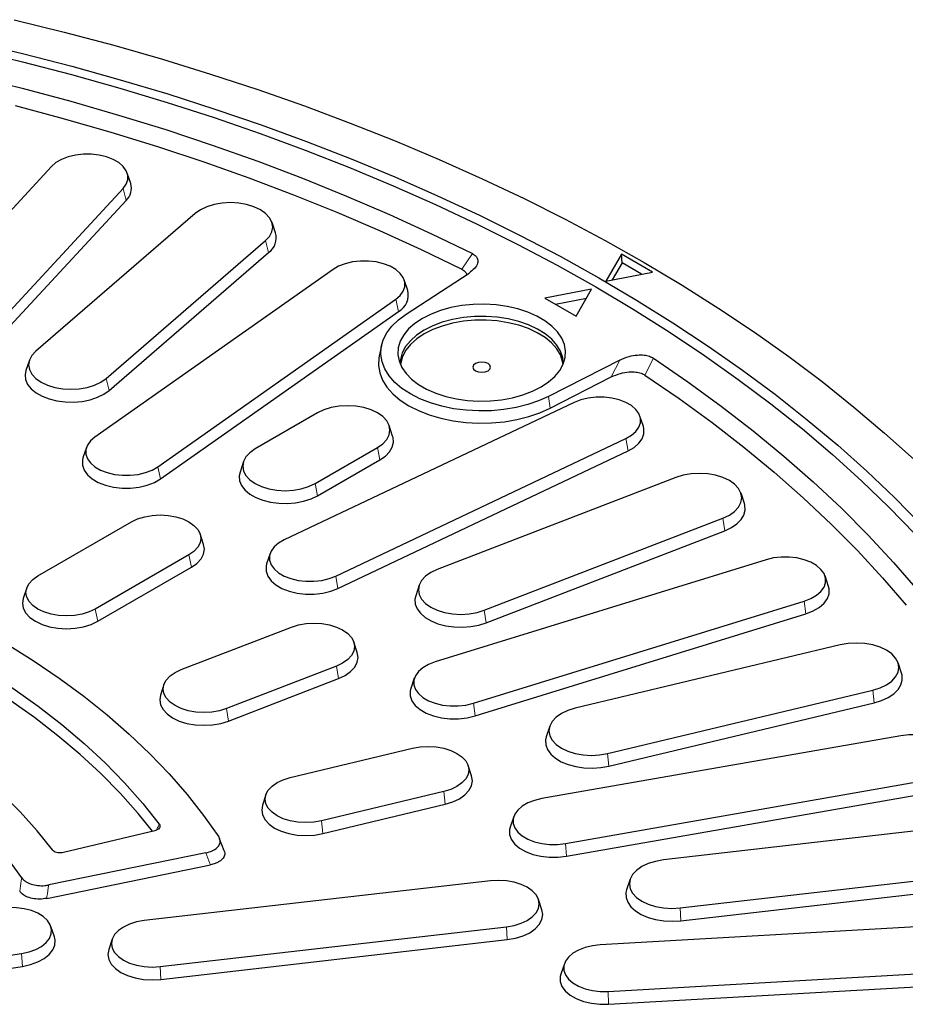
# Model space of a CAD drawing. Units: millimetres. Extents: x 0 to 420, y 0 to 297.
# Drawn here: x 355 to 388, y 186 to 223 of the extents above; entities that cross this region are included whole.
import ezdxf

# ---------------------------------------------------------------- set-up
doc = ezdxf.new("R2010")
doc.units = ezdxf.units.MM

msp = doc.modelspace()

# ---------------------------------------------------------------- linework, layer by layer
at = {"color": 7, "linetype": 'Continuous', "lineweight": 25}
for p, q in [((356.1365, 217.8997), (349.4584, 210.6871)), ((359.1247, 217.2566), (358.9932, 217.6502)), ((352.1619, 209.8529), (358.84, 217.0655)), ((352.28, 209.4082), (358.9581, 216.6207)), ((361.5597, 216.1266), (355.541, 210.9266)), ((364.5912, 215.395), (364.4597, 215.7886)), ((358.2004, 209.9008), (364.2191, 215.1008)), ((358.3118, 209.4496), (364.3305, 214.6495)), ((377.6459, 214.592), (377.0566, 213.5715)), ((378.8244, 213.9116), (377.6459, 214.592)), ((377.6716, 214.257), (377.6459, 214.592)), ((377.6716, 214.257), (377.3031, 213.6189)), ((378.4084, 213.8316), (377.6716, 214.257)), ((366.7624, 214.0095), (357.7752, 207.6877)), ((369.5229, 212.3287), (371.8959, 213.8772)), ((377.0566, 213.5715), (378.8244, 213.9116)), ((369.5837, 213.2222), (369.4521, 213.6158)), ((376.5256, 213.2657), (374.7579, 212.9255)), ((375.9364, 212.2452), (376.5256, 213.2657)), ((360.1448, 206.565), (369.132, 212.8869)), ((374.7579, 212.9255), (375.9364, 212.2452)), ((376.3256, 212.9193), (375.1579, 212.6946)), ((360.2483, 206.1077), (369.2356, 212.4296)), ((368.596, 211.1452), (368.5085, 210.7432)), ((355.3004, 210.5886), (355.1689, 210.195)), ((377.5848, 210.593), (374.9024, 209.2231)), ((374.9609, 208.7767), (377.268, 209.955)), ((375.8695, 208.9974), (364.9185, 203.8092)), ((366.1788, 208.5983), (363.8218, 207.2376)), ((378.4783, 208.0875), (378.3467, 208.4811)), ((369.0115, 207.7267), (368.88, 208.1203)), ((366.8632, 202.4413), (377.8141, 207.6295)), ((357.455, 207.294), (357.3235, 206.9003)), ((366.0835, 205.9319), (368.4405, 207.2926)), ((366.9481, 201.9732), (377.8991, 207.1615)), ((363.3824, 206.7597), (363.2508, 206.366)), ((366.1782, 205.469), (368.5353, 206.8297)), ((379.7044, 206.1613), (370.6969, 202.6868)), ((382.2948, 205.1749), (382.1632, 205.5686)), ((355.6193, 202.448), (359.1548, 204.4891)), ((372.4738, 201.1515), (381.4814, 204.626)), ((361.8751, 203.6374), (361.7436, 204.031)), ((372.5483, 200.6789), (381.5559, 204.1534)), ((364.3859, 203.2929), (364.2543, 202.8992)), ((361.3224, 203.2377), (357.7869, 201.1967)), ((383.1077, 203.056), (370.6139, 199.2008)), ((357.8816, 200.7338), (361.4171, 202.7748)), ((385.4667, 202.0496), (385.3352, 202.4433)), ((355.1981, 201.99), (355.0666, 201.5964)), ((370.0151, 202.094), (369.8835, 201.7004)), ((372.0589, 197.6401), (384.5528, 201.4953)), ((372.122, 197.1636), (384.6159, 201.0188)), ((361.0333, 198.9131), (365.1907, 200.5167)), ((367.6787, 199.555), (367.5472, 199.9486)), ((385.9106, 199.8424), (375.9019, 197.4491)), ((366.8937, 199.0453), (362.7364, 197.4417)), ((388.2244, 198.7708), (388.0929, 199.1644)), ((362.8108, 196.9691), (366.9682, 198.5727)), ((369.8314, 198.5881), (369.6999, 198.1945)), ((360.3799, 198.345), (360.2484, 197.9514)), ((377.1259, 195.7432), (387.1346, 198.1365)), ((377.1772, 195.2635), (387.1858, 197.6568)), ((374.9436, 196.7711), (374.812, 196.3775)), ((388.1991, 196.4135), (374.6424, 194.0395)), ((365.1487, 194.8363), (369.7681, 195.9409)), ((371.9912, 194.8974), (371.8596, 195.291)), ((375.5322, 192.3461), (389.0889, 194.7201)), ((364.2303, 194.1864), (364.0988, 193.7928)), ((370.9412, 194.306), (366.3218, 193.2014)), ((375.5711, 191.8638), (389.1278, 194.2378)), ((366.3731, 192.7216), (370.9925, 193.8262)), ((373.5824, 193.3604), (373.4508, 192.9668)), ((389.862, 192.946), (379.2369, 191.7259)), ((360.0307, 192.8281), (356.5896, 192.0052)), ((362.6499, 192.0712), (362.4757, 192.5276)), ((361.9625, 191.9941), (356.0321, 190.7818)), ((355.9541, 190.2755), (362.1366, 191.5394)), ((379.8608, 189.915), (390.486, 191.135)), ((372.7113, 190.9374), (359.6341, 189.4358)), ((377.9786, 190.9953), (377.847, 190.6017)), ((379.887, 189.4308), (390.5122, 190.6509)), ((374.6468, 189.8436), (374.5152, 190.2372)), ((356.2447, 188.8212), (356.1131, 189.2149)), ((360.2322, 187.7002), (373.3093, 189.2018)), ((390.9478, 189.3252), (376.8493, 188.5236)), ((358.4282, 188.7356), (358.2967, 188.342)), ((360.2583, 187.2161), (373.3354, 188.7177)), ((350.1753, 187.4455), (355.0049, 188.1926)), ((350.2099, 186.9626), (355.0396, 187.7096)), ((375.4946, 187.8107), (375.363, 187.4171)), ((377.1498, 186.7625), (391.2482, 187.5641)), ((377.1629, 186.2773), (391.2613, 187.0789))]:
    msp.add_line(p, q, dxfattribs=at)
at = {"color": 8, "linetype": 'Continuous', "lineweight": 18}
for p, q in [((358.84, 217.0655), (358.9581, 216.6207)), ((364.2191, 215.1008), (364.3305, 214.6495)), ((371.6226, 214.0198), (372.0212, 214.6106)), ((369.132, 212.8869), (369.2356, 212.4296)), ((377.268, 209.955), (377.5848, 210.593)), ((378.5391, 210.027), (378.8554, 210.6654)), ((358.2004, 209.9008), (358.3118, 209.4496)), ((374.9024, 209.2231), (374.9609, 208.7767)), ((377.8141, 207.6295), (377.8991, 207.1615)), ((368.4405, 207.2926), (368.5353, 206.8297)), ((360.1448, 206.565), (360.2483, 206.1077)), ((366.0835, 205.9319), (366.1782, 205.469)), ((381.4814, 204.626), (381.5559, 204.1534)), ((361.3224, 203.2377), (361.4171, 202.7748)), ((366.8632, 202.4413), (366.9481, 201.9732)), ((384.5528, 201.4953), (384.6159, 201.0188)), ((357.7869, 201.1967), (357.8816, 200.7338)), ((372.4738, 201.1515), (372.5483, 200.6789)), ((366.8937, 199.0453), (366.9682, 198.5727)), ((387.1346, 198.1365), (387.1858, 197.6568)), ((362.7364, 197.4417), (362.8108, 196.9691)), ((372.0589, 197.6401), (372.122, 197.1636)), ((377.1259, 195.7432), (377.1772, 195.2635)), ((370.9412, 194.306), (370.9925, 193.8262)), ((366.3218, 193.2014), (366.3731, 192.7216)), ((375.5322, 192.3461), (375.5711, 191.8638)), ((379.8608, 189.915), (379.887, 189.4308)), ((373.3093, 189.2018), (373.3354, 188.7177)), ((355.0049, 188.1926), (355.0396, 187.7096)), ((360.2322, 187.7002), (360.2583, 187.2161)), ((377.1498, 186.7625), (377.1629, 186.2773))]:
    msp.add_line(p, q, dxfattribs=at)
at = {"color": 7, "linetype": 'Continuous', "lineweight": 25, "flags": 128}
for points in [[(354.7239, 223.4394), (356.6148, 222.9728), (358.4819, 222.4753), (360.3238, 221.9474), (362.139, 221.3895), (363.926, 220.802), (365.6833, 220.1854), (367.4095, 219.5402), (369.1033, 218.867), (370.7632, 218.1663), (372.388, 217.4386), (373.9762, 216.6845), (375.5267, 215.9046), (377.0382, 215.0997), (378.5094, 214.2702), (379.9392, 213.417), (381.3263, 212.5406), (382.6698, 211.6418), (383.9685, 210.7213), (385.2213, 209.7799), (386.4272, 208.8184), (387.5853, 207.8374), (388.6947, 206.8378)], [(353.1695, 222.6083), (355.0454, 222.1612), (356.8983, 221.6831), (358.7264, 221.1744), (360.5285, 220.6355), (362.3028, 220.0669), (364.0481, 219.4689), (365.7628, 218.8422), (367.4454, 218.1872), (369.0947, 217.5044), (370.7092, 216.7946), (372.2877, 216.0581), (373.8286, 215.2957), (375.3309, 214.508), (376.7933, 213.6956), (378.2145, 212.8593), (379.5933, 211.9996), (380.9287, 211.1173), (382.2194, 210.2132), (383.4645, 209.288), (384.6629, 208.3425), (385.8136, 207.3775), (386.9156, 206.3936), (387.9681, 205.3919), (388.9701, 204.3731)], [(353.1759, 222.2962), (355.0447, 221.847), (356.8903, 221.3668), (358.7109, 220.856), (360.5052, 220.3149), (362.2717, 219.7441), (364.0087, 219.1439), (365.7149, 218.515), (367.3889, 217.8579), (369.0292, 217.173), (370.6345, 216.4611), (372.2034, 215.7226), (373.7346, 214.9581), (375.2268, 214.1684), (376.6789, 213.3541)], [(353.1659, 221.3125), (355.025, 220.8537), (356.8598, 220.3634), (358.6686, 219.842), (360.4499, 219.2899), (362.2022, 218.7077), (363.9238, 218.0957), (365.6133, 217.4547), (367.2693, 216.785), (368.8902, 216.0874), (370.4746, 215.3624), (372.0212, 214.6106)], [(354.7619, 220.1971), (356.5815, 219.7121), (358.3755, 219.1963), (360.1423, 218.6501), (361.8804, 218.074), (363.5882, 217.4686), (365.2643, 216.8343), (366.9072, 216.1716), (368.5155, 215.4813), (370.0878, 214.7638), (371.6226, 214.0198)], [(358.84, 217.0655), (358.955, 217.2257), (359.0136, 217.3958), (359.0136, 217.5693), (358.955, 217.7394), (358.84, 217.8997), (358.673, 218.0439), (358.4606, 218.1665), (358.2108, 218.2629), (357.9332, 218.3293), (357.6385, 218.3631), (357.338, 218.3631), (357.0433, 218.3293), (356.7658, 218.2629), (356.5159, 218.1665), (356.3035, 218.0439), (356.1365, 217.8997)], [(364.2191, 215.1008), (364.3669, 215.2604), (364.4579, 215.4336), (364.4886, 215.6137), (364.4579, 215.7938), (364.3669, 215.967), (364.2191, 216.1266), (364.0202, 216.2665), (363.7779, 216.3813), (363.5014, 216.4666), (363.2014, 216.5192), (362.8894, 216.5369), (362.5774, 216.5192), (362.2774, 216.4666), (362.0009, 216.3813), (361.7585, 216.2665), (361.5597, 216.1266)], [(369.132, 212.8869), (369.2989, 213.0311), (369.4139, 213.1914), (369.4725, 213.3615), (369.4725, 213.5349), (369.4139, 213.7051), (369.2989, 213.8653), (369.132, 214.0095), (368.9195, 214.1322), (368.6697, 214.2285), (368.3921, 214.2949), (368.0974, 214.3288), (367.797, 214.3288), (367.5023, 214.2949), (367.2247, 214.2285), (366.9749, 214.1322), (366.7624, 214.0095)], [(376.6789, 213.3541), (378.0894, 212.5159), (379.4573, 211.6545), (380.7815, 210.7705), (382.0608, 209.8648), (383.2941, 208.9381), (384.4804, 207.9912), (385.6187, 207.0248), (386.7081, 206.0398), (387.7477, 205.0371), (388.7365, 204.0173)], [(374.6165, 209.5783), (374.9005, 209.7663), (375.1375, 209.9749), (375.3232, 210.2003), (375.4539, 210.4381), (375.5273, 210.684), (375.5421, 210.9333), (375.4979, 211.1815), (375.3956, 211.4239), (375.237, 211.656), (375.0252, 211.8735), (374.764, 212.0723), (374.4584, 212.2487), (374.114, 212.3995), (373.7373, 212.5218), (373.3352, 212.6133), (372.9153, 212.6724), (372.4854, 212.6979), (372.0534, 212.6894), (371.6275, 212.647), (371.2156, 212.5715), (370.8253, 212.4644), (370.4639, 212.3275), (370.1381, 212.1635), (369.8541, 211.9755), (369.617, 211.7669), (369.4314, 211.5415), (369.3007, 211.3037), (369.2272, 211.0579), (369.2125, 210.8085), (369.2567, 210.5603), (369.359, 210.3179), (369.5175, 210.0858), (369.7294, 209.8683), (369.9905, 209.6695), (370.2961, 209.4931), (370.6405, 209.3423), (371.0173, 209.22), (371.4193, 209.1285), (371.8392, 209.0694), (372.2692, 209.0439), (372.7011, 209.0524), (373.127, 209.0948), (373.539, 209.1703), (373.9293, 209.2774), (374.2907, 209.4143), (374.6165, 209.5783)], [(374.9024, 209.2231), (374.5243, 209.0532), (374.1123, 208.9121), (373.6728, 208.8019), (373.2129, 208.7244), (372.7397, 208.6808), (372.2608, 208.6719), (371.7838, 208.6977), (371.3161, 208.7578), (370.8652, 208.8514), (370.4382, 208.9769), (370.0419, 209.1323), (369.6825, 209.3152), (369.3656, 209.5227), (369.0964, 209.7515), (368.879, 209.998), (368.717, 210.2583), (368.6127, 210.5283), (368.568, 210.8037), (368.5835, 211.0801), (368.659, 211.3533), (368.7932, 211.6188), (368.9841, 211.8725), (369.2286, 212.1104), (369.5229, 212.3287)], [(375.4556, 210.4421), (375.4328, 210.6792), (375.3509, 210.9226), (375.2111, 211.1571), (375.0161, 211.378), (374.7697, 211.5811), (374.4768, 211.7624), (374.143, 211.9184), (373.7749, 212.0461), (373.3795, 212.143), (372.9647, 212.2072), (372.5384, 212.2374), (372.109, 212.2331), (371.6848, 212.1943), (371.274, 212.1218), (370.8848, 212.017), (370.5246, 211.882), (370.2005, 211.7193)], [(375.4458, 210.4192), (375.4271, 210.5427), (375.3453, 210.7856), (375.2057, 211.0196), (375.0111, 211.2401), (374.7652, 211.4428), (374.4729, 211.6238), (374.1397, 211.7796), (373.7723, 211.907), (373.3777, 212.0037), (372.9636, 212.0678), (372.5381, 212.0979), (372.1095, 212.0936), (371.6861, 212.0549), (371.2761, 211.9826), (370.8876, 211.878), (370.5281, 211.7432), (370.2046, 211.5808)], [(370.2005, 211.7193), (369.9187, 211.5322), (369.6848, 211.3243), (369.5032, 211.0995), (369.3777, 210.8624), (369.3105, 210.6175), (369.299, 210.4421)], [(370.2046, 211.5808), (369.9233, 211.3941), (369.6899, 211.1865), (369.5087, 210.9622), (369.3833, 210.7256), (369.3163, 210.4811), (369.3088, 210.4192)], [(355.541, 210.9266), (355.3932, 210.767), (355.3022, 210.5938), (355.2715, 210.4137), (355.3022, 210.2336), (355.3932, 210.0604), (355.541, 209.9008), (355.7399, 209.7609), (355.9822, 209.6461), (356.2587, 209.5608), (356.5587, 209.5082), (356.8707, 209.4905), (357.1827, 209.5082), (357.4827, 209.5608), (357.7592, 209.6461), (358.0016, 209.7609), (358.2004, 209.9008)], [(368.5085, 210.7432), (368.4957, 210.6767), (368.4799, 210.3939), (368.5256, 210.1121), (368.6323, 209.8359), (368.7981, 209.5696), (369.0205, 209.3174), (369.296, 209.0833), (369.6201, 208.871), (369.9879, 208.6838), (370.3934, 208.5248), (370.8302, 208.3964), (371.2916, 208.3007), (371.7701, 208.2391), (372.2581, 208.2127), (372.7481, 208.2219), (373.2322, 208.2664), (373.7028, 208.3457), (374.1524, 208.4585), (374.574, 208.6029), (374.9609, 208.7767)], [(372.1416, 210.4626), (372.0693, 210.4002), (372.044, 210.3265), (372.0693, 210.2529), (372.1416, 210.1905), (372.2497, 210.1488), (372.3773, 210.1341), (372.5048, 210.1488), (372.613, 210.1905), (372.6852, 210.2529), (372.7106, 210.3265), (372.6852, 210.4002), (372.613, 210.4626), (372.5048, 210.5043), (372.3773, 210.519), (372.2497, 210.5043), (372.1416, 210.4626)], [(378.8554, 210.6654), (380.1576, 209.7725), (381.4135, 208.8579), (382.6219, 207.9221), (383.7819, 206.9662), (384.8924, 205.9908), (385.9524, 204.9969), (386.961, 203.9854), (387.9174, 202.9571), (388.8206, 201.9128)], [(355.1689, 210.195), (355.1385, 210.0401), (355.157, 209.8558), (355.2338, 209.6765), (355.3664, 209.5085), (355.5502, 209.3574), (355.7789, 209.2284), (356.0449, 209.1258), (356.3389, 209.0531), (356.6511, 209.013), (356.9708, 209.0066), (357.287, 209.0342), (357.5891, 209.0949), (357.8667, 209.1866), (358.1104, 209.3062), (358.3118, 209.4496)], [(378.5391, 210.027), (379.8279, 209.1409), (381.0707, 208.2333), (382.2666, 207.3049), (383.4144, 206.3564), (384.5132, 205.3888), (385.562, 204.4029), (386.5599, 203.3995), (387.506, 202.3796), (388.3995, 201.344)], [(368.4405, 207.2926), (368.6394, 207.4325), (368.7872, 207.5921), (368.8782, 207.7653), (368.9089, 207.9454), (368.8782, 208.1256), (368.7872, 208.2987), (368.6394, 208.4584), (368.4405, 208.5983), (368.1982, 208.7131), (367.9217, 208.7984), (367.6217, 208.8509), (367.3097, 208.8687), (366.9977, 208.8509), (366.6977, 208.7984), (366.4212, 208.7131), (366.1788, 208.5983)], [(377.8141, 207.6295), (378.0266, 207.7522), (378.1935, 207.8964), (378.3085, 208.0566), (378.3671, 208.2267), (378.3671, 208.4002), (378.3085, 208.5703), (378.1935, 208.7306), (378.0266, 208.8748), (377.8141, 208.9974), (377.5643, 209.0938), (377.2867, 209.1602), (376.992, 209.194), (376.6916, 209.194), (376.3969, 209.1602), (376.1193, 209.0938), (375.8695, 208.9974)], [(377.8991, 207.1615), (378.1302, 207.2948), (378.3117, 207.4516), (378.4367, 207.6259), (378.5004, 207.8109), (378.5004, 207.9995), (378.4783, 208.0875)], [(357.7752, 207.6877), (357.6083, 207.5434), (357.4933, 207.3832), (357.4347, 207.2131), (357.4347, 207.0396), (357.4933, 206.8695), (357.6083, 206.7093), (357.7752, 206.565), (357.9876, 206.4424), (358.2375, 206.346), (358.515, 206.2796), (358.8097, 206.2458), (359.1102, 206.2458), (359.4049, 206.2796), (359.6825, 206.346), (359.9323, 206.4424), (360.1448, 206.565)], [(368.5353, 206.8297), (368.7396, 206.9717), (368.8952, 207.133), (368.9969, 207.3081), (369.0411, 207.491), (369.0263, 207.6754), (369.0115, 207.7267)], [(363.8218, 207.2376), (363.6229, 207.0977), (363.4751, 206.9381), (363.3841, 206.7649), (363.3534, 206.5848), (363.3841, 206.4046), (363.4751, 206.2315), (363.6229, 206.0718), (363.8218, 205.9319), (364.0642, 205.8171), (364.3407, 205.7318), (364.6407, 205.6793), (364.9527, 205.6615), (365.2647, 205.6793), (365.5647, 205.7318), (365.8412, 205.8171), (366.0835, 205.9319)], [(357.3235, 206.9003), (357.3013, 206.8124), (357.3013, 206.6238), (357.3651, 206.4388), (357.4901, 206.2645), (357.6716, 206.1077), (357.9026, 205.9743), (358.1743, 205.8695), (358.4762, 205.7974), (358.7966, 205.7606), (359.1233, 205.7606), (359.4438, 205.7974), (359.7456, 205.8695), (360.0173, 205.9743), (360.2483, 206.1077)], [(363.2508, 206.366), (363.2213, 206.2227), (363.2361, 206.0383), (363.3093, 205.8585), (363.4385, 205.6896), (363.6192, 205.5373), (363.8454, 205.4067), (364.1093, 205.3024), (364.4019, 205.2278), (364.7132, 205.1855), (365.0327, 205.177), (365.3495, 205.2025), (365.6527, 205.2612), (365.9322, 205.351), (366.1782, 205.469)], [(381.4814, 204.626), (381.7238, 204.7408), (381.9227, 204.8807), (382.0704, 205.0404), (382.1615, 205.2135), (382.1922, 205.3937), (382.1615, 205.5738), (382.0704, 205.747), (381.9227, 205.9066), (381.7238, 206.0465), (381.4814, 206.1613), (381.2049, 206.2466), (380.9049, 206.2991), (380.5929, 206.3169), (380.2809, 206.2991), (379.9809, 206.2466), (379.7044, 206.1613)], [(340.7249, 205.1374), (342.1206, 204.8102), (343.4926, 204.451), (344.8387, 204.0605), (346.1566, 203.6393), (347.4444, 203.1879), (348.6998, 202.7073), (349.921, 202.1981), (351.106, 201.6611), (352.2529, 201.0972), (353.3598, 200.5073), (354.4251, 199.8924), (355.4469, 199.2533), (356.4237, 198.5913), (357.3539, 197.9072), (358.236, 197.2022), (359.0686, 196.4774), (359.8503, 195.734), (360.58, 194.9732), (361.2565, 194.1962), (361.8787, 193.4041), (362.4455, 192.5984)], [(381.5559, 204.1534), (381.8043, 204.2698), (382.0114, 204.4104), (382.1703, 204.5707), (382.2754, 204.7451), (382.3233, 204.9276), (382.3122, 205.1122), (382.2948, 205.1749)], [(359.1548, 204.4891), (359.3871, 204.5991), (359.6521, 204.6809), (359.9396, 204.7312), (360.2386, 204.7482), (360.5376, 204.7312), (360.8252, 204.6809), (361.0901, 204.5991), (361.3224, 204.4891), (361.513, 204.355), (361.6546, 204.202), (361.7419, 204.036), (361.7713, 203.8634), (361.7419, 203.6908), (361.6546, 203.5248), (361.513, 203.3718), (361.3224, 203.2377)], [(341.5484, 203.8427), (342.9122, 203.4813), (344.2486, 203.0873), (345.5553, 202.6614), (346.8301, 202.2044), (348.0708, 201.7171), (349.2751, 201.2003), (350.441, 200.6549), (351.5664, 200.0819), (352.6495, 199.4823), (353.6882, 198.8571), (354.6807, 198.2074), (355.6255, 197.5343), (356.5207, 196.8391), (357.3649, 196.1229), (358.1565, 195.3869), (358.8942, 194.6326), (359.5767, 193.8611), (360.2028, 193.0738)], [(364.9185, 203.8092), (364.706, 203.6866), (364.5391, 203.5423), (364.4241, 203.3821), (364.3655, 203.212), (364.3655, 203.0385), (364.4241, 202.8684), (364.5391, 202.7082), (364.706, 202.5639), (364.9185, 202.4413), (365.1683, 202.3449), (365.4459, 202.2785), (365.7406, 202.2447), (366.0411, 202.2447), (366.3357, 202.2785), (366.6133, 202.3449), (366.8632, 202.4413)], [(359.9478, 192.8082), (359.4027, 193.4825), (358.7254, 194.242), (357.9944, 194.9847), (357.2108, 195.7094), (356.3761, 196.4147), (355.4915, 197.0995), (354.5587, 197.7626), (353.5792, 198.4029), (352.5547, 199.0193), (351.487, 199.6107), (350.3778, 200.1762), (349.2291, 200.7147), (348.0429, 201.2253), (346.8211, 201.7072), (345.5658, 202.1596), (344.2793, 202.5816), (342.9636, 202.9725), (341.6211, 203.3318)], [(361.4171, 202.7748), (361.6244, 202.9206), (361.7784, 203.0869), (361.8733, 203.2674), (361.9053, 203.4551), (361.8751, 203.6374)], [(384.5528, 201.4953), (384.8026, 201.5917), (385.015, 201.7143), (385.182, 201.8586), (385.2969, 202.0188), (385.3556, 202.1889), (385.3556, 202.3624), (385.2969, 202.5325), (385.182, 202.6927), (385.015, 202.837), (384.8026, 202.9596), (384.5528, 203.056), (384.2752, 203.1224), (383.9805, 203.1562), (383.68, 203.1562), (383.3853, 203.1224), (383.1077, 203.056)], [(364.2543, 202.8992), (364.2322, 202.8113), (364.2322, 202.6227), (364.2959, 202.4377), (364.421, 202.2634), (364.6025, 202.1066), (364.8335, 201.9732), (365.1052, 201.8684), (365.407, 201.7963), (365.7275, 201.7595), (366.0542, 201.7595), (366.3746, 201.7963), (366.6765, 201.8684), (366.9481, 201.9732)], [(370.6969, 202.6868), (370.4545, 202.572), (370.2556, 202.4321), (370.1078, 202.2725), (370.0168, 202.0993), (369.9861, 201.9192), (370.0168, 201.739), (370.1078, 201.5658), (370.2556, 201.4062), (370.4545, 201.2663), (370.6969, 201.1515), (370.9733, 201.0662), (371.2733, 201.0137), (371.5853, 200.9959), (371.8973, 201.0137), (372.1974, 201.0662), (372.4738, 201.1515)], [(357.7869, 201.1967), (357.5546, 201.0867), (357.2896, 201.0049), (357.0021, 200.9546), (356.7031, 200.9376), (356.4041, 200.9546), (356.1165, 201.0049), (355.8516, 201.0867), (355.6193, 201.1967), (355.4287, 201.3308), (355.2871, 201.4838), (355.1998, 201.6498), (355.1704, 201.8224), (355.1998, 201.995), (355.2871, 202.161), (355.4287, 202.314), (355.6193, 202.448)], [(384.6159, 201.0188), (384.8876, 201.1236), (385.1186, 201.257), (385.3001, 201.4138), (385.4251, 201.5881), (385.4889, 201.7731), (385.4889, 201.9617), (385.4667, 202.0496)], [(356.1713, 192.1026), (355.5881, 192.83), (354.9501, 193.5419), (354.2584, 194.2369), (353.5145, 194.9136), (352.7197, 195.5708), (351.8757, 196.2073), (350.984, 196.8216), (350.0463, 197.4128), (349.0646, 197.9795), (348.0406, 198.5208), (346.9763, 199.0356), (345.8739, 199.5228), (344.7355, 199.9816), (343.5631, 200.4111), (342.3593, 200.8104), (341.1261, 201.1787), (339.8661, 201.5154)], [(355.0666, 201.5964), (355.0364, 201.4141), (355.0684, 201.2264), (355.1633, 201.0459), (355.3173, 200.8796), (355.5246, 200.7338), (355.7771, 200.6141), (356.0653, 200.5252), (356.3779, 200.4705), (356.7031, 200.452), (357.0282, 200.4705), (357.3409, 200.5252), (357.629, 200.6141), (357.8816, 200.7338)], [(369.8835, 201.7004), (369.855, 201.5686), (369.8661, 201.3841), (369.9357, 201.2039), (370.0615, 201.0341), (370.2392, 200.8806), (370.4628, 200.7485), (370.7245, 200.6424), (371.0156, 200.5659), (371.3261, 200.5216), (371.6454, 200.5109), (371.9627, 200.5343), (372.2671, 200.591), (372.5483, 200.6789)], [(355.0132, 191.0513), (354.4865, 191.7826), (353.902, 192.4992), (353.261, 193.1995), (352.5649, 193.8819), (351.8151, 194.5452), (351.0132, 195.1878), (350.1609, 195.8085), (349.2601, 196.4058), (348.3125, 196.9786), (347.3203, 197.5256), (346.2856, 198.0457), (345.2105, 198.5377), (344.0973, 199.0006), (342.9483, 199.4335), (341.7661, 199.8353), (340.5531, 200.2054), (339.3119, 200.5428), (338.0451, 200.8468)], [(365.1907, 200.5167), (365.4557, 200.5984), (365.7432, 200.6488), (366.0422, 200.6658), (366.3412, 200.6488), (366.6288, 200.5984), (366.8937, 200.5167), (367.126, 200.4066), (367.3166, 200.2726), (367.4582, 200.1196), (367.5455, 199.9536), (367.5749, 199.781), (367.5455, 199.6084), (367.4582, 199.4424), (367.3166, 199.2894), (367.126, 199.1553), (366.8937, 199.0453)], [(387.1346, 198.1365), (387.4111, 198.2218), (387.6534, 198.3367), (387.8523, 198.4766), (388.0001, 198.6362), (388.0911, 198.8094), (388.1218, 198.9895), (388.0911, 199.1696), (388.0001, 199.3428), (387.8523, 199.5024), (387.6534, 199.6423), (387.4111, 199.7571), (387.1346, 199.8424), (386.8346, 199.895), (386.5226, 199.9127), (386.2106, 199.895), (385.9106, 199.8424)], [(366.9682, 198.5727), (367.2207, 198.6924), (367.428, 198.8382), (367.582, 199.0045), (367.6769, 199.185), (367.7089, 199.3727), (367.6787, 199.555)], [(370.6139, 199.2008), (370.364, 199.1044), (370.1516, 198.9818), (369.9847, 198.8375), (369.8697, 198.6773), (369.8111, 198.5072), (369.8111, 198.3337), (369.8697, 198.1636), (369.9847, 198.0034), (370.1516, 197.8591), (370.364, 197.7365), (370.6139, 197.6401), (370.8914, 197.5738), (371.1861, 197.5399), (371.4866, 197.5399), (371.7813, 197.5738), (372.0589, 197.6401)], [(362.7364, 197.4417), (362.4714, 197.3599), (362.1839, 197.3096), (361.8849, 197.2926), (361.5859, 197.3096), (361.2983, 197.3599), (361.0333, 197.4417), (360.8011, 197.5517), (360.6105, 197.6858), (360.4688, 197.8388), (360.3816, 198.0048), (360.3522, 198.1774), (360.3816, 198.35), (360.4688, 198.516), (360.6105, 198.6689), (360.8011, 198.803), (361.0333, 198.9131)], [(387.1858, 197.6568), (387.4688, 197.7429), (387.7195, 197.8575), (387.9295, 197.9968), (388.0915, 198.156), (388.2001, 198.3297), (388.2516, 198.5119), (388.2442, 198.6965), (388.2244, 198.7708)], [(369.6999, 198.1945), (369.6777, 198.1065), (369.6777, 197.9179), (369.7415, 197.7329), (369.8665, 197.5586), (370.048, 197.4018), (370.279, 197.2684), (370.5507, 197.1636), (370.8526, 197.0915), (371.173, 197.0547), (371.4997, 197.0547), (371.8202, 197.0915), (372.122, 197.1636)], [(360.2484, 197.9514), (360.2182, 197.7691), (360.2502, 197.5814), (360.3451, 197.4009), (360.4991, 197.2346), (360.7064, 197.0888), (360.9589, 196.9691), (361.2471, 196.8802), (361.5597, 196.8254), (361.8849, 196.807), (362.21, 196.8254), (362.5227, 196.8802), (362.8108, 196.9691)], [(375.9019, 197.4491), (375.6254, 197.3638), (375.383, 197.249), (375.1841, 197.1091), (375.0364, 196.9495), (374.9454, 196.7763), (374.9146, 196.5962), (374.9454, 196.4161), (375.0364, 196.2429), (375.1841, 196.0833), (375.383, 195.9434), (375.6254, 195.8286), (375.9019, 195.7432), (376.2019, 195.6907), (376.5139, 195.673), (376.8259, 195.6907), (377.1259, 195.7432)], [(374.812, 196.3775), (374.7848, 196.2572), (374.7922, 196.0726), (374.8582, 195.8919), (374.9806, 195.7214), (375.1552, 195.5667), (375.3761, 195.4331), (375.6357, 195.3253), (375.9253, 195.2468), (376.2348, 195.2004), (376.5539, 195.1876), (376.8716, 195.2089), (377.1772, 195.2635)], [(389.0889, 194.7201), (389.3665, 194.7865), (389.6163, 194.8828), (389.8288, 195.0055), (389.9957, 195.1497), (390.1107, 195.3099), (390.1693, 195.4801), (390.1693, 195.6535), (390.1107, 195.8236), (389.9957, 195.9839), (389.8288, 196.1281), (389.6163, 196.2507), (389.3665, 196.3471), (389.0889, 196.4135), (388.7942, 196.4473), (388.4937, 196.4473), (388.1991, 196.4135)], [(369.7681, 195.9409), (370.0557, 195.9912), (370.3547, 196.0082), (370.6537, 195.9912), (370.9412, 195.9409), (371.2062, 195.8591), (371.4385, 195.7491), (371.6291, 195.615), (371.7707, 195.462), (371.8579, 195.296), (371.8874, 195.1234), (371.8579, 194.9508), (371.7707, 194.7848), (371.6291, 194.6318), (371.4385, 194.4978), (371.2062, 194.3877), (370.9412, 194.306)], [(366.3218, 193.2014), (366.0343, 193.151), (365.7353, 193.134), (365.4363, 193.151), (365.1487, 193.2014), (364.8838, 193.2831), (364.6515, 193.3932), (364.4609, 193.5272), (364.3193, 193.6802), (364.232, 193.8462), (364.2026, 194.0188), (364.232, 194.1914), (364.3193, 194.3574), (364.4609, 194.5104), (364.6515, 194.6445), (364.8838, 194.7545), (365.1487, 194.8363)], [(370.9925, 193.8262), (371.2806, 193.9151), (371.5332, 194.0348), (371.7405, 194.1806), (371.8945, 194.3469), (371.9893, 194.5274), (372.0213, 194.7151), (371.9912, 194.8974)], [(374.6424, 194.0395), (374.3648, 193.9731), (374.115, 193.8767), (373.9025, 193.7541), (373.7356, 193.6099), (373.6206, 193.4496), (373.562, 193.2795), (373.562, 193.106), (373.6206, 192.9359), (373.7356, 192.7757), (373.9025, 192.6315), (374.115, 192.5088), (374.3648, 192.4124), (374.6424, 192.3461), (374.9371, 192.3122), (375.2375, 192.3122), (375.5322, 192.3461)], [(364.0988, 193.7928), (364.0686, 193.6105), (364.1006, 193.4228), (364.1955, 193.2423), (364.3495, 193.076), (364.5568, 192.9302), (364.8093, 192.8105), (365.0975, 192.7216), (365.4101, 192.6669), (365.7353, 192.6484), (366.0604, 192.6669), (366.3731, 192.7216)], [(373.4508, 192.9668), (373.4287, 192.8788), (373.4287, 192.6902), (373.4924, 192.5052), (373.6174, 192.3309), (373.799, 192.1741), (374.03, 192.0407), (374.3017, 191.936), (374.6035, 191.8638), (374.924, 191.827), (375.2507, 191.827), (375.5711, 191.8638)], [(379.2369, 191.7259), (378.9368, 191.6734), (378.6604, 191.5881), (378.418, 191.4733), (378.2191, 191.3334), (378.0713, 191.1738), (377.9803, 191.0006), (377.9496, 190.8205), (377.9803, 190.6403), (378.0713, 190.4671), (378.2191, 190.3075), (378.418, 190.1676), (378.6604, 190.0528), (378.9368, 189.9675), (379.2369, 189.915), (379.5488, 189.8972), (379.8608, 189.915)], [(373.3093, 189.2018), (373.5968, 189.2522), (373.8618, 189.3339), (374.0941, 189.444), (374.2847, 189.5781), (374.4263, 189.731), (374.5135, 189.897), (374.543, 190.0696), (374.5135, 190.2422), (374.4263, 190.4082), (374.2847, 190.5612), (374.0941, 190.6953), (373.8618, 190.8053), (373.5968, 190.8871), (373.3093, 190.9374), (373.0103, 190.9544), (372.7113, 190.9374)], [(377.847, 190.6017), (377.8213, 190.493), (377.825, 190.3084), (377.8874, 190.1273), (378.0064, 189.9559), (378.1779, 189.8), (378.3961, 189.665), (378.6535, 189.5555), (378.9414, 189.4751), (379.2501, 189.4266), (379.5689, 189.4117), (379.887, 189.4308)], [(355.0049, 188.1926), (355.2861, 188.2537), (355.5412, 188.3453), (355.7605, 188.4639), (355.9355, 188.6048), (356.0596, 188.7628), (356.1278, 188.9318), (356.1376, 189.1051), (356.0887, 189.2763), (355.9828, 189.4386), (355.8242, 189.5859), (355.6188, 189.7125), (355.3745, 189.8135), (355.1009, 189.8851), (354.8083, 189.9245), (354.508, 189.9302), (354.2115, 189.9019)], [(373.3354, 188.7177), (373.6481, 188.7725), (373.9362, 188.8614), (374.1888, 188.981), (374.3961, 189.1268), (374.5501, 189.2932), (374.6449, 189.4737), (374.6769, 189.6614), (374.6468, 189.8436)], [(359.6341, 189.4358), (359.3466, 189.3854), (359.0816, 189.3037), (358.8494, 189.1936), (358.6588, 189.0596), (358.5171, 188.9066), (358.4299, 188.7406), (358.4005, 188.568), (358.4299, 188.3954), (358.5171, 188.2294), (358.6588, 188.0764), (358.8494, 187.9423), (359.0816, 187.8323), (359.3466, 187.7505), (359.6341, 187.7002), (359.9331, 187.6832), (360.2322, 187.7002)], [(355.0396, 187.7096), (355.3453, 187.7761), (355.6228, 187.8757), (355.8613, 188.0046), (356.0516, 188.1579), (356.1864, 188.3297), (356.2606, 188.5134), (356.2713, 188.7019), (356.2447, 188.8212)], [(376.8493, 188.5236), (376.5546, 188.4898), (376.277, 188.4234), (376.0272, 188.327), (375.8148, 188.2044), (375.6478, 188.0602), (375.5328, 187.8999), (375.4742, 187.7298), (375.4742, 187.5564), (375.5328, 187.3862), (375.6478, 187.226), (375.8148, 187.0818), (376.0272, 186.9591), (376.277, 186.8628), (376.5546, 186.7964), (376.8493, 186.7625), (377.1498, 186.7625)], [(358.2967, 188.342), (358.2665, 188.1597), (358.2985, 187.972), (358.3933, 187.7915), (358.5474, 187.6252), (358.7546, 187.4794), (359.0072, 187.3597), (359.2953, 187.2708), (359.608, 187.2161), (359.9331, 187.1976), (360.2583, 187.2161)], [(375.363, 187.4171), (375.3409, 187.3291), (375.3409, 187.1405), (375.4046, 186.9555), (375.5297, 186.7813), (375.7112, 186.6244), (375.9422, 186.4911), (376.2139, 186.3863), (376.5157, 186.3141), (376.8362, 186.2773), (377.1629, 186.2773)]]:
    msp.add_lwpolyline(points, dxfattribs=at)
at = {"color": 7, "linetype": 'Continuous', "lineweight": 25}
for centre, radius, start, end in [((358.5317, 217.0722), 0.621, 313.36316, 17.26804), ((363.9409, 215.2041), 0.6777, 305.0878, 16.35735), ((368.9138, 213.0437), 0.6933, 297.65453, 14.92247)]:
    msp.add_arc(centre, radius, start, end, dxfattribs=at)
for points, knots in [([(372.0212, 214.6106), (372.0691, 214.5811), (372.1648, 214.5221), (372.2356, 214.3938), (372.2322, 214.231), (372.1216, 214.0452), (371.9715, 213.9334), (371.8959, 213.8772)], [0, 0, 0, 0, 0.1472344, 0.2942097, 0.4815826, 0.7391983, 1, 1, 1, 1]), ([(371.6226, 214.0198), (371.6717, 213.9905), (371.7649, 213.9347), (371.7989, 213.8599), (371.815, 213.8244)], [0, 0, 0, 0, 0.5259448, 1, 1, 1, 1]), ([(377.5848, 210.593), (377.6971, 210.6425), (377.8982, 210.731), (378.2271, 210.789), (378.4961, 210.7875), (378.7098, 210.7452), (378.8082, 210.6912), (378.8554, 210.6654)], [0, 0, 0, 0, 0.2979251, 0.5338268, 0.7143564, 0.8630148, 1, 1, 1, 1]), ([(377.268, 209.955), (377.3802, 210.0044), (377.5814, 210.093), (377.9102, 210.151), (378.1792, 210.1495), (378.3933, 210.1072), (378.4918, 210.053), (378.5391, 210.027)], [0, 0, 0, 0, 0.2977324, 0.5335133, 0.7139363, 0.8624916, 1, 1, 1, 1]), ([(360.2028, 193.0738), (360.2144, 193.0535), (360.2374, 193.0128), (360.2251, 192.9483), (360.1784, 192.8916), (360.1094, 192.8506), (360.0543, 192.8348), (360.0307, 192.8281)], [0, 0, 0, 0, 0.2158065, 0.4319732, 0.6404399, 0.8456232, 1, 1, 1, 1]), ([(361.9625, 191.9941), (362.0467, 192.0166), (362.215, 192.0616), (362.3986, 192.1845), (362.4983, 192.3303), (362.5109, 192.4746), (362.4654, 192.5607), (362.4455, 192.5984)], [0, 0, 0, 0, 0.214751, 0.4298655, 0.6371954, 0.8411356, 1, 1, 1, 1]), ([(356.5896, 192.0052), (356.5543, 191.9989), (356.4836, 191.9863), (356.3723, 191.9945), (356.275, 192.0224), (356.2076, 192.0613), (356.1815, 192.091), (356.1713, 192.1026)], [0, 0, 0, 0, 0.2203142, 0.4409758, 0.6542655, 0.8647471, 1, 1, 1, 1]), ([(362.6551, 192.0734), (362.6562, 192.0711), (362.6707, 192.0429), (362.6773, 191.9866), (362.6715, 191.9064), (362.6398, 191.8293), (362.5862, 191.7569), (362.5137, 191.6926), (362.4233, 191.636), (362.3273, 191.5931), (362.2306, 191.5607), (362.168, 191.5465), (362.1366, 191.5394)], [0, 0, 0, 0, 0.0108209, 0.1315448, 0.2490564, 0.3702267, 0.483563, 0.6003012, 0.7119072, 0.8265955, 0.9126696, 1, 1, 1, 1]), ([(355.0132, 191.0513), (355.0546, 191.0037), (355.1375, 190.9082), (355.3553, 190.8064), (355.6107, 190.7531), (355.8457, 190.7503), (355.981, 190.7732), (356.0321, 190.7818)], [0, 0, 0, 0, 0.2218753, 0.4440944, 0.6590395, 0.8713407, 1, 1, 1, 1]), ([(355.9541, 190.2755), (355.8645, 190.2625), (355.6851, 190.2364), (355.4093, 190.2652), (355.1726, 190.3421), (355.0147, 190.4435), (354.9563, 190.5183), (354.934, 190.5469)], [0, 0, 0, 0, 0.2213142, 0.4429731, 0.6573274, 0.8689684, 1, 1, 1, 1])]:
    msp.add_open_spline(points, degree=3, knots=knots, dxfattribs=at)
at = {"color": 8, "linetype": 'Continuous', "lineweight": 18}
for points, knots in [([(360.0933, 192.8482), (360.1094, 192.8812), (360.1459, 192.9564), (360.1824, 193.0316), (360.2028, 193.0738)], [0, 0, 0, 0, 0.438635, 1, 1, 1, 1]), ([(362.1366, 191.5394), (362.1298, 191.5571), (362.0718, 191.7088), (362.0138, 191.8603), (361.9625, 191.9941)], [0, 0, 0, 0, 0.117133, 1, 1, 1, 1]), ([(354.934, 190.5469), (354.9547, 190.6784), (354.9811, 190.8465), (355.0075, 191.0146), (355.0132, 191.0513)], [0, 0, 0, 0, 0.78183352, 1, 1, 1, 1]), ([(356.0321, 190.7818), (356.0095, 190.6349), (355.9835, 190.4661), (355.9575, 190.2974), (355.9541, 190.2755)], [0, 0, 0, 0, 0.8704926, 1, 1, 1, 1])]:
    msp.add_open_spline(points, degree=3, knots=knots, dxfattribs=at)

doc.saveas('drawing.dxf')
